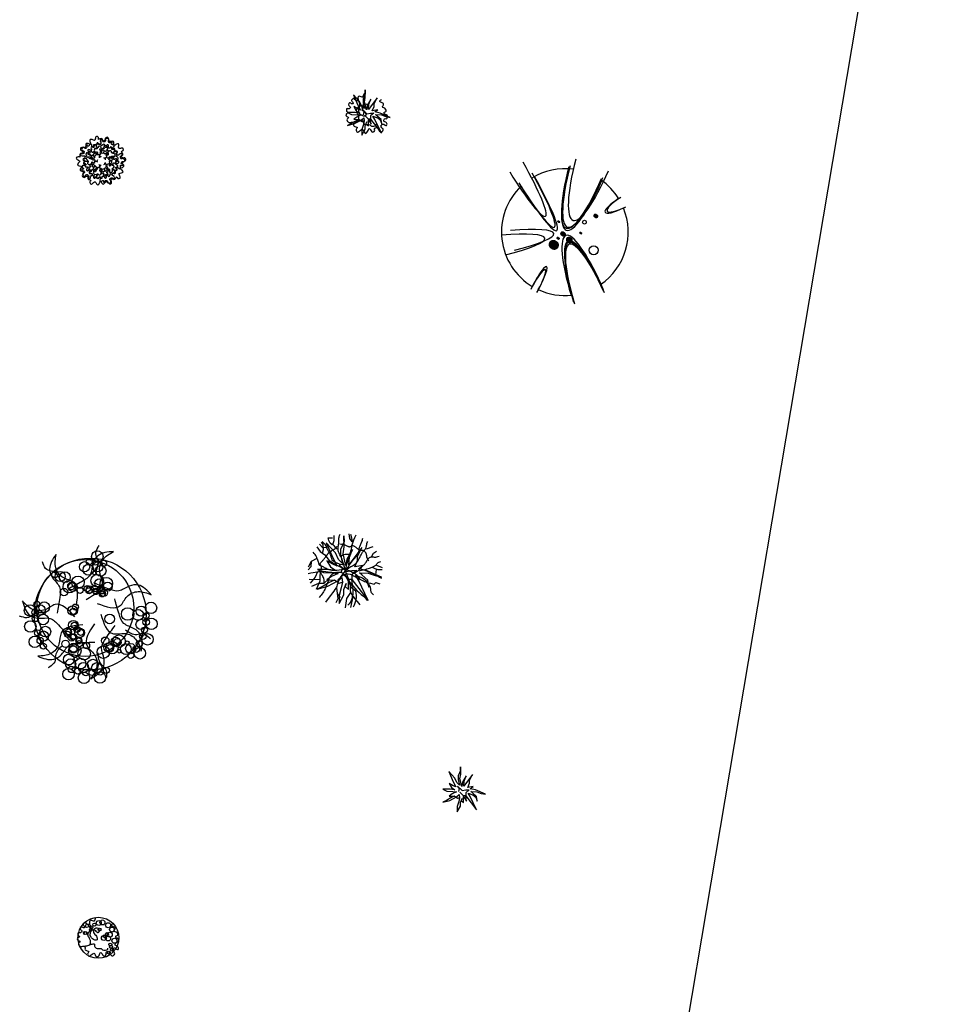
# Model space of a CAD drawing. Units: millimetres. Extents: x 183806 to 407510, y -14689 to 184726.
# Drawn here: x 370456 to 380199, y 141928 to 152303 of the extents above; entities that cross this region are included whole.
import ezdxf

# ---------------------------------------------------------------- set-up
doc = ezdxf.new("R2010")
doc.units = ezdxf.units.MM
doc.linetypes.add('CONTI', pattern=[0])
doc.layers.add('business', color=54, linetype='Continuous')
doc.layers.add('БЛАГОУСТРОЙС', color=7, linetype='CONTI')
doc.layers.add('derev1', color=7, linetype='Continuous', lineweight=25)

# ---------------------------------------------------------------- blocks, each defined once
blk = doc.blocks.new('ДД')
at = {"layer": 'БЛАГОУСТРОЙС', "ltscale": 100}
for p, q in [((2362.997, -2380.142), (2363.03, -2380.093)), ((2362.998, -2380.152), (2363.04, -2380.09)), ((2362.999, -2380.128), (2363.017, -2380.1)), ((2363.001, -2380.16), (2363.048, -2380.09)), ((2363.004, -2380.167), (2363.056, -2380.09)), ((2363.008, -2380.173), (2363.062, -2380.091)), ((2363.013, -2380.178), (2363.069, -2380.094)), ((2363.018, -2380.182), (2363.075, -2380.097)), ((2363.023, -2380.186), (2363.08, -2380.1)), ((2363.029, -2380.188), (2363.085, -2380.105)), ((2363.035, -2380.191), (2363.089, -2380.11)), ((2363.042, -2380.192), (2363.093, -2380.116)), ((2363.05, -2380.192), (2363.097, -2380.123)), ((2363.058, -2380.191), (2363.099, -2380.131)), ((2364.962, -2379.838), (2365.029, -2379.738)), ((2364.962, -2379.827), (2365.018, -2379.743)), ((2364.963, -2379.849), (2365.039, -2379.735)), ((2364.964, -2379.812), (2365.005, -2379.75)), ((2364.965, -2379.858), (2365.048, -2379.733)), ((2364.967, -2379.866), (2365.056, -2379.732)), ((2364.97, -2379.873), (2365.064, -2379.732)), ((2364.973, -2379.88), (2365.072, -2379.733)), ((2364.973, -2379.786), (2364.985, -2379.769)), ((2364.977, -2379.886), (2365.079, -2379.734)), ((2364.981, -2379.892), (2365.086, -2379.735)), ((2364.985, -2379.898), (2365.093, -2379.737)), ((2364.989, -2379.903), (2365.099, -2379.739)), ((2364.994, -2379.907), (2365.105, -2379.742)), ((2364.999, -2379.912), (2365.111, -2379.744)), ((2365.004, -2379.916), (2365.117, -2379.748)), ((2365.01, -2379.919), (2365.122, -2379.751)), ((2365.015, -2379.923), (2365.127, -2379.755)), ((2365.021, -2379.925), (2365.132, -2379.76)), ((2365.027, -2379.928), (2365.137, -2379.765)), ((2365.034, -2379.93), (2365.141, -2379.77)), ((2365.04, -2379.932), (2365.145, -2379.775)), ((2365.047, -2379.933), (2365.149, -2379.781)), ((2365.055, -2379.934), (2365.153, -2379.788)), ((2365.062, -2379.934), (2365.156, -2379.794)), ((2365.07, -2379.934), (2365.159, -2379.802)), ((2365.079, -2379.933), (2365.161, -2379.81)), ((2365.088, -2379.931), (2365.163, -2379.82)), ((2365.098, -2379.928), (2365.164, -2379.83)), ((2365.109, -2379.923), (2365.163, -2379.842)), ((2365.123, -2379.915), (2365.161, -2379.858)), ((2363.068, -2380.189), (2363.1, -2380.141)), ((2363.081, -2380.181), (2363.098, -2380.156)), ((2362.544, -2381.408), (2362.705, -2381.169)), ((2362.544, -2381.397), (2362.694, -2381.173)), ((2362.545, -2381.419), (2362.715, -2381.166)), ((2362.545, -2381.385), (2362.683, -2381.178)), ((2362.546, -2381.429), (2362.725, -2381.163)), ((2362.546, -2381.371), (2362.671, -2381.185)), ((2362.548, -2381.439), (2362.734, -2381.161)), ((2362.548, -2381.356), (2362.658, -2381.192)), ((2362.549, -2381.448), (2362.743, -2381.159)), ((2362.551, -2381.457), (2362.752, -2381.157)), ((2362.551, -2381.339), (2362.643, -2381.202)), ((2362.554, -2381.465), (2362.761, -2381.156)), ((2362.556, -2381.473), (2362.769, -2381.155)), ((2362.559, -2381.481), (2362.777, -2381.155)), ((2362.561, -2381.489), (2362.785, -2381.155)), ((2362.564, -2381.496), (2362.793, -2381.155)), ((2362.568, -2381.503), (2362.801, -2381.155)), ((2362.571, -2381.51), (2362.808, -2381.155)), ((2362.574, -2381.516), (2362.815, -2381.156)), ((2362.578, -2381.522), (2362.823, -2381.157)), ((2362.582, -2381.529), (2362.83, -2381.158)), ((2362.586, -2381.534), (2362.837, -2381.159)), ((2362.59, -2381.54), (2362.844, -2381.161)), ((2362.594, -2381.546), (2362.85, -2381.163)), ((2362.598, -2381.551), (2362.857, -2381.164)), ((2362.602, -2381.556), (2362.863, -2381.166)), ((2362.607, -2381.562), (2362.87, -2381.169)), ((2362.611, -2381.566), (2362.876, -2381.171)), ((2362.616, -2381.571), (2362.882, -2381.173)), ((2362.621, -2381.576), (2362.888, -2381.176)), ((2362.626, -2381.58), (2362.894, -2381.179)), ((2362.631, -2381.585), (2362.9, -2381.182)), ((2362.636, -2381.589), (2362.906, -2381.185)), ((2362.641, -2381.593), (2362.912, -2381.188)), ((2362.646, -2381.597), (2362.917, -2381.192)), ((2362.651, -2381.6), (2362.923, -2381.195)), ((2362.657, -2381.604), (2362.928, -2381.199)), ((2362.662, -2381.607), (2362.933, -2381.203)), ((2362.96, -2381.041), (2363, -2380.981)), ((2362.961, -2381.028), (2362.989, -2380.987)), ((2362.962, -2381.051), (2363.01, -2380.978)), ((2362.964, -2381.059), (2363.019, -2380.977)), ((2362.967, -2381.066), (2363.026, -2380.978)), ((2362.971, -2381.073), (2363.034, -2380.979)), ((2362.975, -2381.078), (2363.04, -2380.98)), ((2362.979, -2381.083), (2363.046, -2380.983)), ((2362.984, -2381.087), (2363.052, -2380.986)), ((2362.99, -2381.091), (2363.058, -2380.989)), ((2362.996, -2381.094), (2363.063, -2380.994)), ((2363.002, -2381.096), (2363.067, -2380.998)), ((2363.008, -2381.098), (2363.072, -2381.004)), ((2363.015, -2381.099), (2363.075, -2381.01)), ((2363.023, -2381.1), (2363.079, -2381.017)), ((2363.031, -2381.099), (2363.081, -2381.025)), ((2363.041, -2381.097), (2363.082, -2381.034)), ((2363.052, -2381.092), (2363.082, -2381.047)), ((2363.167, -2380.814), (2363.248, -2380.693)), ((2363.167, -2380.802), (2363.238, -2380.697)), ((2363.168, -2380.789), (2363.226, -2380.703)), ((2363.169, -2380.824), (2363.258, -2380.69)), ((2363.17, -2380.833), (2363.267, -2380.688)), ((2363.172, -2380.771), (2363.211, -2380.714)), ((2363.173, -2380.841), (2363.276, -2380.687)), ((2363.175, -2380.849), (2363.284, -2380.687)), ((2363.178, -2380.856), (2363.292, -2380.687)), ((2363.182, -2380.863), (2363.299, -2380.687)), ((2363.185, -2380.869), (2363.306, -2380.688)), ((2363.189, -2380.875), (2363.313, -2380.69)), ((2363.193, -2380.881), (2363.32, -2380.691)), ((2363.198, -2380.886), (2363.327, -2380.694)), ((2363.202, -2380.891), (2363.333, -2380.696)), ((2363.207, -2380.895), (2363.339, -2380.699)), ((2363.212, -2380.899), (2363.345, -2380.702)), ((2363.217, -2380.903), (2363.35, -2380.705)), ((2363.223, -2380.907), (2363.356, -2380.709)), ((2363.228, -2380.91), (2363.361, -2380.713)), ((2363.234, -2380.913), (2363.366, -2380.717)), ((2363.24, -2380.916), (2363.371, -2380.721)), ((2363.247, -2380.918), (2363.375, -2380.726)), ((2363.253, -2380.921), (2363.38, -2380.731)), ((2363.26, -2380.922), (2363.384, -2380.737)), ((2363.267, -2380.924), (2363.388, -2380.743)), ((2363.274, -2380.925), (2363.391, -2380.749)), ((2363.281, -2380.925), (2363.395, -2380.756)), ((2363.289, -2380.925), (2363.398, -2380.763)), ((2363.297, -2380.925), (2363.401, -2380.77)), ((2363.306, -2380.924), (2363.403, -2380.779)), ((2363.315, -2380.922), (2363.405, -2380.788)), ((2363.324, -2380.919), (2363.406, -2380.798)), ((2363.335, -2380.915), (2363.406, -2380.809)), ((2363.347, -2380.909), (2363.405, -2380.823)), ((2363.362, -2380.899), (2363.401, -2380.84)), ((2363.477, -2381.137), (2363.577, -2380.988)), ((2363.477, -2381.126), (2363.566, -2380.992)), ((2363.478, -2381.148), (2363.587, -2380.984)), ((2363.478, -2381.112), (2363.554, -2380.998)), ((2363.479, -2381.158), (2363.597, -2380.982)), ((2363.481, -2381.167), (2363.606, -2380.98)), ((2363.481, -2381.096), (2363.541, -2381.007)), ((2363.483, -2381.175), (2363.614, -2380.979)), ((2363.486, -2381.183), (2363.622, -2380.979)), ((2363.488, -2381.19), (2363.63, -2380.978)), ((2363.488, -2381.074), (2363.523, -2381.022)), ((2363.492, -2381.197), (2363.638, -2380.979)), ((2363.495, -2381.204), (2363.645, -2380.979)), ((2363.499, -2381.21), (2363.653, -2380.98)), ((2363.502, -2381.216), (2363.66, -2380.981)), ((2363.506, -2381.222), (2363.667, -2380.983)), ((2363.511, -2381.227), (2363.673, -2380.985)), ((2363.515, -2381.233), (2363.68, -2380.987)), ((2363.52, -2381.237), (2363.686, -2380.989)), ((2363.524, -2381.242), (2363.692, -2380.992)), ((2363.529, -2381.247), (2363.698, -2380.995)), ((2363.534, -2381.251), (2363.704, -2380.998)), ((2363.539, -2381.255), (2363.709, -2381.001)), ((2363.545, -2381.258), (2363.715, -2381.005)), ((2363.55, -2381.262), (2363.72, -2381.008)), ((2363.556, -2381.265), (2363.725, -2381.012)), ((2363.562, -2381.268), (2363.73, -2381.017)), ((2363.568, -2381.271), (2363.735, -2381.021)), ((2363.574, -2381.274), (2363.74, -2381.026)), ((2363.58, -2381.276), (2363.744, -2381.031)), ((2363.587, -2381.278), (2363.749, -2381.036)), ((2363.593, -2381.28), (2363.753, -2381.041)), ((2363.6, -2381.281), (2363.757, -2381.047)), ((2363.607, -2381.282), (2363.761, -2381.053)), ((2363.615, -2381.283), (2363.764, -2381.06)), ((2363.622, -2381.284), (2363.768, -2381.066)), ((2363.63, -2381.284), (2363.771, -2381.073)), ((2363.638, -2381.284), (2363.774, -2381.081)), ((2363.646, -2381.283), (2363.776, -2381.089)), ((2363.655, -2381.282), (2363.778, -2381.097)), ((2363.664, -2381.28), (2363.78, -2381.106)), ((2363.673, -2381.277), (2363.781, -2381.116)), ((2363.684, -2381.274), (2363.782, -2381.127)), ((2363.695, -2381.269), (2363.782, -2381.139)), ((2363.707, -2381.263), (2363.781, -2381.152)), ((2363.721, -2381.254), (2363.777, -2381.169)), ((2363.74, -2381.236), (2363.769, -2381.193)), ((2364.189, -2380.753), (2364.22, -2380.707)), ((2364.19, -2380.764), (2364.23, -2380.704)), ((2364.192, -2380.773), (2364.239, -2380.702)), ((2364.193, -2380.736), (2364.205, -2380.717)), ((2364.195, -2380.78), (2364.247, -2380.702)), ((2364.199, -2380.786), (2364.254, -2380.703)), ((2364.203, -2380.792), (2364.261, -2380.705)), ((2364.207, -2380.796), (2364.267, -2380.708)), ((2364.213, -2380.8), (2364.273, -2380.711)), ((2364.218, -2380.804), (2364.278, -2380.715)), ((2364.224, -2380.806), (2364.283, -2380.719)), ((2364.231, -2380.808), (2364.287, -2380.725)), ((2364.238, -2380.81), (2364.291, -2380.731)), ((2364.246, -2380.81), (2364.294, -2380.738)), ((2364.254, -2380.809), (2364.296, -2380.746)), ((2364.264, -2380.806), (2364.297, -2380.757)), ((2364.277, -2380.797), (2364.294, -2380.772)), ((2362.558, -2381.318), (2362.626, -2381.216)), ((2362.572, -2381.285), (2362.601, -2381.242)), ((2362.668, -2381.611), (2362.939, -2381.207)), ((2362.674, -2381.614), (2362.944, -2381.211)), ((2362.68, -2381.617), (2362.949, -2381.215)), ((2362.686, -2381.62), (2362.954, -2381.219)), ((2362.692, -2381.622), (2362.958, -2381.224)), ((2362.698, -2381.625), (2362.963, -2381.229)), ((2362.704, -2381.627), (2362.968, -2381.233)), ((2362.71, -2381.63), (2362.972, -2381.239)), ((2362.717, -2381.632), (2362.977, -2381.244)), ((2362.723, -2381.634), (2362.981, -2381.249)), ((2362.73, -2381.635), (2362.985, -2381.255)), ((2362.737, -2381.637), (2362.989, -2381.26)), ((2362.744, -2381.638), (2362.993, -2381.266)), ((2362.751, -2381.639), (2362.997, -2381.272)), ((2362.758, -2381.64), (2363, -2381.278)), ((2362.765, -2381.641), (2363.004, -2381.285)), ((2362.773, -2381.642), (2363.007, -2381.292)), ((2362.78, -2381.642), (2363.011, -2381.298)), ((2362.788, -2381.642), (2363.014, -2381.306)), ((2362.796, -2381.642), (2363.017, -2381.313)), ((2362.804, -2381.642), (2363.019, -2381.321)), ((2362.813, -2381.641), (2363.022, -2381.329)), ((2362.821, -2381.64), (2363.024, -2381.337)), ((2362.83, -2381.639), (2363.026, -2381.346)), ((2362.839, -2381.637), (2363.028, -2381.355)), ((2362.848, -2381.635), (2363.03, -2381.364)), ((2362.858, -2381.632), (2363.031, -2381.374)), ((2362.868, -2381.629), (2363.032, -2381.384)), ((2362.878, -2381.625), (2363.032, -2381.395)), ((2362.889, -2381.62), (2363.032, -2381.407)), ((2362.901, -2381.615), (2363.031, -2381.42)), ((2362.913, -2381.608), (2363.029, -2381.435)), ((2362.927, -2381.599), (2363.026, -2381.451)), ((2362.943, -2381.587), (2363.021, -2381.47)), ((2362.964, -2381.568), (2363.011, -2381.497))]:
    blk.add_line(p, q, dxfattribs=at)
for centre, radius in [((2364.438, -2380.167), 0.101), ((2364.941, -2381.687), 0.244)]:
    blk.add_circle(centre, radius, dxfattribs=at)
for start, end in [(82.3647, 121.4957), (31.7743, 55.2869), (133.6788, 239.1309), (304.2644, 22.4862), (245.2151, 276.4404)]:
    blk.add_arc((2363.377, -2380.706), 3.436, start, end, dxfattribs=at)
for centre, major_axis, ratio, start_param, end_param in [((2360.394, -2376.571), (-1.932, 3.283), 0.119979, 1.77022, 4.536743), ((2365.488, -2375.216), (1.664, 4.856), 0.198525, 1.958171, 4.32017), ((2365.112, -2375.645), (1.664, 4.856), 0.198525, 1.958171, 4.32017), ((2365.12, -2375.749), (1.664, 4.856), 0.198525, 1.958171, 4.32017), ((2365.178, -2375.579), (1.664, 4.856), 0.198525, 1.958171, 4.32017), ((2360.878, -2377.159), (-1.932, 3.283), 0.119979, 1.77022, 4.536743), ((2361.007, -2377.344), (-1.932, 3.283), 0.119979, 1.77022, 4.536743), ((2366.671, -2379.003), (1.112, 0.628), 0.230357, 1.786078, 4.479007), ((2366.79, -2378.94), (1.112, 0.628), 0.230357, 1.786078, 4.479007), ((2357.892, -2381.571), (-4.893, -0.779), 0.130829, 2.148746, 4.146858), ((2357.408, -2381.822), (-4.893, -0.779), 0.130829, 2.148746, 4.146858), ((2365.057, -2385.254), (-1.625, 4.365), 0.196952, 5.044809, 7.52011), ((2365.195, -2385.556), (-1.625, 4.365), 0.196952, 5.044809, 7.52011), ((2365.198, -2385.634), (-1.625, 4.365), 0.196952, 5.044809, 7.52011), ((2365.243, -2385.73), (-1.625, 4.365), 0.196952, 5.044809, 7.52011), ((2361.776, -2383.752), (0.541, 1.021), 0.162742, 4.568287, 7.998316), ((2361.85, -2383.592), (0.541, 1.021), 0.162742, 4.568287, 7.998316)]:
    blk.add_ellipse(centre, major_axis=major_axis, ratio=ratio, start_param=start_param, end_param=end_param, dxfattribs=at)

msp = doc.modelspace()

# ---------------------------------------------------------------- linework, layer by layer
at = {"layer": 'business'}
msp.add_lwpolyline([(375766, 131484), (380903, 161954)], dxfattribs=at)
at = {"layer": 'derev1', "flags": 128}
for points in [[(374083, 151269), (374085, 151236), (374078, 151197), (374062, 151144), (374062, 151105), (374062, 151086), (374097, 151148), (374097, 151185), (374113, 151228), (374105, 151206), (374130, 151185), (374130, 151226), (374130, 151248), (374160, 151201), (374152, 151256), (374267, 151107), (374199, 151250), (374179, 151285), (374228, 151267), (374257, 151242), (374271, 151201), (374266, 151250), (374224, 151287), (374207, 151303), (374267, 151299), (374316, 151282), (374361, 151272), (374256, 151319), (374200, 151331), (374230, 151354), (374172, 151344), (374191, 151389), (374191, 151418), (374222, 151479), (374131, 151358), (374135, 151412), (374156, 151465), (374117, 151399), (374111, 151354), (374090, 151434), (374098, 151483), (374096, 151562), (374097, 151522), (374074, 151467), (374074, 151428), (374086, 151368), (374057, 151395), (374037, 151442), (373973, 151512), (374020, 151403), (374049, 151350), (374018, 151362), (373977, 151387), (374002, 151344), (374039, 151319), (373987, 151325), (373938, 151325), (373911, 151325), (373952, 151305), (374014, 151301), (374055, 151299), (374010, 151276), (373977, 151253), (374031, 151251), (373994, 151235), (373950, 151208), (373909, 151188), (373983, 151208), (374053, 151245), (374083, 151269), (374083, 151269), (374085, 151236), (374063, 151227), (374063, 151227), (374031, 151251)], [(374078, 151301), (374086, 151334), (374063, 151358), (374115, 151311), (374152, 151319), (374187, 151319), (374152, 151288), (374152, 151256), (374130, 151256), (374088, 151295)], [(373852, 146426), (373856, 146376), (373845, 146317), (373821, 146237), (373821, 146178), (373821, 146151), (373873, 146243), (373873, 146298), (373898, 146363), (373885, 146331), (373922, 146298), (373922, 146360), (373922, 146394), (373968, 146323), (373956, 146406), (374128, 146182), (374027, 146397), (373996, 146449), (374070, 146421), (374113, 146385), (374135, 146323), (374126, 146397), (374063, 146453), (374038, 146475), (374129, 146470), (374202, 146445), (374270, 146430), (374111, 146500), (374028, 146518), (374073, 146553), (373986, 146537), (374014, 146605), (374014, 146648), (374060, 146741), (373925, 146559), (373931, 146639), (373962, 146719), (373903, 146620), (373894, 146553), (373863, 146673), (373875, 146747), (373872, 146864), (373874, 146805), (373838, 146722), (373838, 146664), (373857, 146574), (373814, 146614), (373783, 146685), (373687, 146790), (373758, 146627), (373801, 146546), (373755, 146565), (373694, 146602), (373731, 146537), (373786, 146500), (373709, 146510), (373635, 146510), (373595, 146510), (373657, 146479), (373749, 146473), (373811, 146469), (373743, 146436), (373694, 146402), (373774, 146399), (373718, 146374), (373653, 146334), (373592, 146303), (373703, 146334), (373808, 146389), (373852, 146426), (373852, 146426), (373856, 146376), (373823, 146362), (373823, 146362), (373774, 146399)], [(373877, 146554), (373837, 146564), (373807, 146574), (373784, 146583), (373768, 146593), (373757, 146602), (373750, 146611), (373746, 146619), (373744, 146627), (373741, 146634), (373739, 146641), (373737, 146648), (373735, 146654), (373733, 146660), (373731, 146665), (373728, 146671), (373726, 146676), (373723, 146681), (373720, 146686), (373717, 146691), (373714, 146696), (373710, 146702), (373707, 146708), (373704, 146714), (373701, 146721), (373697, 146729), (373694, 146738), (373690, 146748), (373685, 146758), (373678, 146768), (373669, 146780), (373659, 146792), (373645, 146804)], [(373748, 146771), (373726, 146788), (373714, 146814), (373708, 146844), (373752, 146844)], [(373801, 146725), (373784, 146741), (373772, 146754), (373764, 146764), (373760, 146773), (373759, 146780), (373760, 146786), (373762, 146792), (373764, 146797), (373766, 146801), (373768, 146807), (373769, 146813), (373770, 146820), (373770, 146829), (373770, 146840), (373769, 146853), (373769, 146869)], [(373885, 146496), (373878, 146536), (373869, 146571), (373859, 146600), (373849, 146625), (373840, 146647), (373831, 146665), (373823, 146681), (373817, 146695), (373813, 146708), (373811, 146720), (373811, 146731), (373812, 146742), (373813, 146752), (373815, 146762), (373817, 146772), (373818, 146782), (373818, 146792), (373818, 146803), (373818, 146814), (373818, 146826), (373819, 146839), (373822, 146852), (373826, 146867), (373832, 146883)], [(373999, 146870), (373985, 146842), (373974, 146818), (373965, 146796), (373959, 146776), (373954, 146758), (373951, 146742), (373948, 146728), (373945, 146714), (373943, 146702), (373940, 146690), (373936, 146678), (373933, 146667), (373929, 146655), (373926, 146643), (373922, 146631), (373917, 146617), (373913, 146603), (373909, 146588), (373905, 146573), (373901, 146558), (373897, 146544), (373893, 146531), (373890, 146521), (373887, 146512)], [(373898, 146507), (373917, 146536), (373933, 146560), (373948, 146582), (373962, 146600), (373975, 146615), (373986, 146628), (373995, 146640), (374004, 146650), (374010, 146659), (374016, 146667), (374021, 146675), (374024, 146683), (374027, 146689), (374029, 146696), (374031, 146702), (374032, 146708), (374033, 146714), (374033, 146720), (374034, 146726), (374035, 146732), (374036, 146739), (374038, 146745), (374040, 146753), (374043, 146760), (374046, 146768), (374050, 146777), (374055, 146786), (374059, 146795), (374063, 146805), (374067, 146816), (374069, 146828), (374071, 146840)], [(373898, 146507), (373912, 146518), (373924, 146527), (373935, 146534), (373945, 146540), (373955, 146545), (373964, 146550), (373973, 146555), (373981, 146560), (373989, 146566), (373997, 146573), (374004, 146581), (374011, 146590), (374018, 146598), (374024, 146608), (374030, 146617), (374035, 146626), (374040, 146636), (374044, 146645), (374049, 146654), (374053, 146663), (374057, 146671), (374061, 146679), (374065, 146686), (374069, 146693), (374074, 146699), (374079, 146704), (374084, 146709), (374088, 146714), (374093, 146719), (374097, 146723), (374101, 146729), (374104, 146734), (374106, 146740), (374108, 146747), (374109, 146755), (374111, 146764), (374113, 146773), (374115, 146783), (374119, 146794), (374124, 146806)], [(373961, 146801), (373934, 146837), (373929, 146884)], [(373941, 146883), (373954, 146845), (373961, 146801)], [(373587, 146749), (373621, 146701), (373671, 146663), (373716, 146606), (373799, 146556), (373883, 146514)], [(373692, 146742), (373652, 146739), (373615, 146778)], [(373666, 146366), (373665, 146385), (373663, 146401), (373660, 146415), (373656, 146427), (373651, 146437), (373646, 146446), (373641, 146454), (373637, 146460), (373634, 146466), (373632, 146471), (373630, 146475), (373630, 146479), (373629, 146483), (373629, 146487), (373630, 146491), (373631, 146496), (373632, 146501), (373633, 146507), (373634, 146513), (373635, 146519), (373636, 146525), (373636, 146531), (373636, 146537), (373635, 146542), (373634, 146546), (373632, 146550), (373629, 146554), (373627, 146557), (373625, 146561), (373624, 146564), (373623, 146567), (373623, 146570), (373624, 146574), (373627, 146578), (373630, 146583), (373634, 146587), (373638, 146592), (373642, 146597), (373647, 146602), (373652, 146607), (373656, 146612), (373660, 146617), (373664, 146622), (373668, 146627), (373672, 146632), (373675, 146636), (373679, 146641), (373682, 146645), (373685, 146649), (373688, 146653), (373691, 146657), (373694, 146661), (373696, 146664), (373699, 146667), (373701, 146671), (373703, 146674), (373705, 146677), (373707, 146679), (373709, 146682), (373711, 146686), (373715, 146689), (373719, 146693), (373725, 146697), (373732, 146701), (373740, 146707), (373750, 146712), (373760, 146718), (373770, 146725), (373779, 146732), (373787, 146739), (373793, 146746), (373797, 146754)], [(373646, 146682), (373659, 146721), (373655, 146773), (373635, 146796)], [(373828, 146779), (373846, 146778), (373861, 146777), (373873, 146774), (373883, 146771), (373891, 146767), (373897, 146763), (373903, 146760), (373909, 146757), (373914, 146754), (373919, 146752), (373925, 146751), (373930, 146750), (373934, 146750), (373938, 146751), (373942, 146751), (373945, 146753), (373948, 146754), (373950, 146756), (373952, 146758), (373954, 146759), (373955, 146761), (373958, 146762), (373960, 146763), (373963, 146762), (373967, 146762), (373972, 146760), (373977, 146758), (373982, 146755), (373987, 146752), (373992, 146749), (373998, 146745), (374002, 146742), (374006, 146739), (374010, 146735), (374013, 146732), (374016, 146730), (374018, 146727), (374021, 146725), (374024, 146723), (374026, 146721), (374030, 146719), (374033, 146718), (374036, 146717), (374039, 146717), (374042, 146716), (374045, 146716), (374048, 146716), (374050, 146716), (374052, 146715), (374053, 146715), (374055, 146715), (374056, 146715), (374057, 146715), (374058, 146715), (374059, 146715), (374061, 146715), (374064, 146715), (374066, 146715), (374069, 146714), (374073, 146714), (374076, 146713), (374080, 146711), (374084, 146709), (374087, 146706), (374090, 146703), (374094, 146699), (374097, 146694), (374099, 146689), (374102, 146684), (374104, 146679), (374106, 146674), (374107, 146669), (374108, 146664), (374109, 146659), (374110, 146655), (374110, 146650), (374111, 146645), (374112, 146641), (374114, 146636), (374116, 146631), (374118, 146626), (374121, 146620), (374124, 146615), (374128, 146610), (374130, 146606), (374133, 146603), (374134, 146601), (374135, 146600)], [(374112, 146727), (374181, 146751)], [(374166, 146650), (374186, 146683), (374217, 146702)], [(373528, 146593), (373524, 146538), (373495, 146506)], [(373586, 146624), (373528, 146593), (373496, 146534)], [(373883, 146514), (373850, 146507), (373823, 146503), (373798, 146500), (373778, 146499), (373760, 146499), (373744, 146500), (373731, 146503), (373718, 146506), (373707, 146510), (373696, 146514), (373686, 146519), (373678, 146524), (373669, 146528), (373662, 146533), (373655, 146537), (373648, 146540), (373642, 146543), (373637, 146545), (373632, 146547), (373628, 146548), (373624, 146550), (373621, 146551), (373618, 146553), (373616, 146555), (373614, 146557), (373613, 146560), (373612, 146564), (373611, 146568), (373610, 146572), (373609, 146576), (373608, 146581), (373606, 146586), (373605, 146590), (373603, 146595), (373600, 146600), (373598, 146605), (373596, 146610), (373594, 146615), (373592, 146620), (373590, 146625), (373588, 146630), (373587, 146636), (373585, 146642), (373581, 146649), (373576, 146657), (373569, 146667), (373560, 146678), (373547, 146691)], [(373933, 146667), (373916, 146669), (373899, 146669), (373885, 146667), (373872, 146664), (373861, 146660), (373852, 146655), (373846, 146649), (373842, 146643)], [(373973, 146475), (373994, 146483), (374011, 146492), (374025, 146500), (374036, 146508), (374045, 146517), (374052, 146525), (374058, 146532), (374063, 146539), (374068, 146545), (374073, 146550), (374078, 146555), (374083, 146560), (374088, 146564), (374093, 146569), (374097, 146573), (374101, 146579), (374105, 146584), (374109, 146590), (374112, 146596), (374116, 146602), (374119, 146608), (374123, 146614), (374126, 146620), (374130, 146625), (374134, 146630), (374138, 146633), (374143, 146637), (374148, 146639), (374153, 146641), (374158, 146642), (374164, 146643), (374170, 146643), (374176, 146642), (374183, 146642), (374191, 146641), (374199, 146640), (374209, 146641), (374219, 146642), (374231, 146646), (374244, 146650)], [(374035, 146496), (374059, 146501), (374079, 146506), (374098, 146510), (374114, 146515), (374128, 146519), (374141, 146524), (374152, 146528), (374161, 146531), (374170, 146535), (374178, 146538), (374186, 146542), (374192, 146545), (374198, 146548), (374203, 146552), (374208, 146555), (374212, 146559), (374216, 146564), (374219, 146568), (374223, 146573), (374228, 146578), (374234, 146583), (374242, 146587), (374251, 146591), (374263, 146595)], [(373496, 146468), (373523, 146474), (373547, 146478), (373568, 146482), (373587, 146484), (373604, 146487), (373619, 146488), (373632, 146490), (373644, 146493)], [(373582, 146302), (373621, 146391), (373623, 146446), (373631, 146494), (373708, 146486), (373786, 146478)], [(373885, 146496), (373860, 146463), (373841, 146435), (373827, 146412), (373817, 146391), (373810, 146374), (373805, 146360), (373802, 146347), (373798, 146335), (373793, 146324), (373787, 146313), (373778, 146300), (373767, 146283), (373751, 146263), (373732, 146237), (373708, 146205), (373679, 146164)], [(373845, 146473), (373857, 146522), (373823, 146559), (373900, 146488), (373956, 146500), (374008, 146500), (373956, 146454), (373956, 146406), (373922, 146406), (373860, 146463)], [(374048, 146396), (374040, 146411), (374031, 146424), (374022, 146435), (374013, 146445), (374003, 146453), (373993, 146461), (373983, 146467), (373972, 146473), (373961, 146479), (373951, 146484), (373940, 146489), (373929, 146494), (373917, 146499), (373906, 146504), (373894, 146509), (373883, 146514)], [(373885, 146496), (373904, 146452), (373918, 146416), (373928, 146386), (373934, 146362), (373937, 146342), (373939, 146325), (373939, 146311), (373939, 146298), (373940, 146286), (373943, 146273), (373948, 146259), (373957, 146243), (373969, 146224), (373987, 146201), (374011, 146172), (374042, 146138)], [(374085, 146506), (374126, 146489), (374157, 146476), (374182, 146466), (374201, 146457), (374217, 146449), (374232, 146440), (374248, 146430), (374268, 146417)], [(374171, 146534), (374186, 146526), (374199, 146520), (374209, 146515), (374219, 146512), (374229, 146511), (374241, 146510), (374256, 146510), (374276, 146511)], [(374209, 146455), (374217, 146509)], [(374217, 146555), (374274, 146532)], [(373505, 146408), (373622, 146404)], [(373593, 146486), (373570, 146429), (373516, 146367)], [(373714, 146412), (373661, 146361), (373605, 146363), (373532, 146329)], [(373866, 146472), (373848, 146476), (373832, 146478), (373817, 146479), (373804, 146478), (373793, 146477), (373783, 146475), (373774, 146472), (373766, 146469), (373758, 146465), (373752, 146461), (373746, 146456), (373741, 146452), (373736, 146447), (373732, 146442), (373728, 146437), (373724, 146432), (373722, 146427), (373719, 146422), (373717, 146417), (373714, 146411), (373712, 146405), (373710, 146399), (373708, 146393), (373706, 146386), (373703, 146378), (373700, 146370), (373697, 146362), (373693, 146353), (373690, 146344), (373685, 146334), (373681, 146323), (373675, 146312), (373670, 146300), (373663, 146288), (373657, 146276), (373649, 146263), (373641, 146251), (373633, 146239), (373623, 146227), (373613, 146216)], [(373809, 146402), (373869, 146453), (373899, 146466)], [(373884, 146460), (373913, 146395), (373940, 146346)], [(373899, 146466), (373919, 146464), (373938, 146459), (373957, 146452), (373975, 146444), (373992, 146435), (374009, 146426), (374024, 146417), (374040, 146408), (374054, 146401), (374067, 146395), (374080, 146389), (374091, 146384), (374102, 146379), (374112, 146374), (374120, 146368), (374127, 146363), (374134, 146356), (374139, 146349), (374143, 146342), (374146, 146334), (374148, 146326), (374150, 146318), (374152, 146311), (374152, 146303), (374153, 146296), (374154, 146290), (374155, 146283), (374157, 146276), (374161, 146269), (374166, 146262), (374174, 146254), (374184, 146244)], [(373796, 146315), (373809, 146202), (373789, 146160)], [(373968, 146308), (373967, 146276), (373965, 146248), (373961, 146222), (373955, 146199), (373948, 146179), (373939, 146162), (373927, 146147), (373913, 146134)], [(373938, 146331), (373998, 146284)], [(373944, 146369), (373965, 146339), (373987, 146313), (374010, 146290), (374034, 146268), (374056, 146247), (374079, 146227), (374099, 146206), (374118, 146183)], [(373973, 146115), (373981, 146131), (373989, 146149), (373995, 146169), (374000, 146190), (374004, 146213), (374005, 146236), (374003, 146260), (373998, 146284)], [(374140, 146370), (374192, 146356), (374210, 146373), (374250, 146357)], [(373802, 146258), (373833, 146214)], [(373941, 146266), (373901, 146204), (373885, 146105)], [(373967, 146220), (373943, 146110)], [(375087, 144138), (375090, 144105), (375083, 144066), (375066, 144013), (375066, 143974), (375066, 143955), (375101, 144017), (375101, 144054), (375118, 144097), (375109, 144075), (375134, 144054), (375134, 144095), (375134, 144117), (375165, 144070), (375157, 144125), (375271, 143976), (375204, 144119), (375183, 144154), (375232, 144136), (375261, 144111), (375276, 144070), (375270, 144119), (375228, 144156), (375211, 144171), (375272, 144168), (375320, 144151), (375366, 144141), (375260, 144188), (375204, 144200), (375234, 144223), (375177, 144213), (375195, 144258), (375195, 144287), (375226, 144348), (375136, 144227), (375140, 144281), (375160, 144334), (375121, 144268), (375115, 144223), (375095, 144303), (375103, 144352), (375101, 144430), (375102, 144391), (375078, 144336), (375078, 144297), (375090, 144237), (375062, 144264), (375041, 144311), (374977, 144381), (375025, 144272), (375053, 144219), (375023, 144231), (374982, 144256), (375006, 144213), (375043, 144188), (374992, 144194), (374942, 144194), (374916, 144194), (374957, 144174), (375019, 144170), (375060, 144168), (375014, 144145), (374982, 144122), (375035, 144120), (374998, 144104), (374955, 144077), (374914, 144057), (374988, 144077), (375058, 144114), (375087, 144138), (375087, 144138), (375090, 144105), (375068, 144096), (375068, 144096), (375035, 144120)], [(375082, 144170), (375090, 144203), (375068, 144227), (375119, 144180), (375156, 144188), (375191, 144188), (375156, 144157), (375157, 144125), (375134, 144125), (375093, 144164)]]:
    msp.add_lwpolyline(points, dxfattribs=at)
at = {"layer": 'derev1'}
for centre, radius in [((371274, 146647), 60.4), ((371200, 146040), 589), ((371148, 146104), 510), ((371140, 146539), 53.7), ((371189, 146591), 31.8), ((371256, 146591), 34.3), ((371280, 146538), 53.7), ((371340, 146575), 31.8), ((370828, 146456), 34.3), ((370883, 146436), 53.7), ((371180, 146507), 56.5), ((371244, 146474), 19.4), ((371310, 146496), 56.5), ((370933, 146428), 56.5), ((370980, 146328), 65.8), ((371071, 146375), 65.8), ((371273, 146392), 65.8), ((371295, 146364), 47.7), ((371370, 146361), 65.8), ((370923, 146272), 38.9), ((371001, 146336), 38.9), ((371016, 146324), 47.7), ((371092, 146289), 33), ((371169, 146308), 33), ((371195, 146299), 39.1), ((371187, 146286), 31.7), ((371248, 146307), 33), ((371260, 146281), 31.7), ((371259, 146273), 28.5), ((371324, 146285), 33), ((371329, 146257), 31.7), ((371342, 146264), 39.1), ((371384, 146329), 47.7), ((371325, 146249), 28.5), ((370565, 146077), 60.4), ((370620, 146059), 34.3), ((370637, 146144), 31.8), ((370673, 146083), 53.7), ((370715, 146113), 56.5), ((371015, 146077), 50.6), ((371021, 146068), 32), ((371044, 146114), 32), ((371594, 146040), 65.8), ((371704, 146031), 56.5), ((371736, 146071), 53.7), ((371840, 146105), 60.4), ((370568, 145909), 60.4), ((370621, 145992), 31.8), ((370704, 145983), 56.5), ((371021, 145923), 50.6), ((371404, 145989), 50.6), ((371735, 145931), 53.7), ((371788, 145955), 34.3), ((371787, 146022), 31.8), ((371844, 145937), 60.4), ((370644, 145842), 31.8), ((370727, 145855), 56.5), ((370956, 145853), 39.1), ((370971, 145853), 31.7), ((371032, 145921), 32), ((371060, 145880), 32), ((371088, 145843), 50.6), ((371098, 145847), 32), ((371771, 145871), 31.8), ((370615, 145748), 60.4), ((370673, 145760), 34.3), ((370706, 145808), 53.7), ((370939, 145726), 38.9), ((370961, 145826), 33), ((371004, 145795), 39.1), ((371018, 145798), 31.7), ((371024, 145804), 28.5), ((371079, 145757), 31.7), ((371084, 145729), 33), ((371083, 145765), 28.5), ((371358, 145759), 39.1), ((371468, 145750), 47.7), ((371503, 145755), 65.8), ((371485, 145742), 38.9), ((371754, 145806), 34.3), ((371804, 145774), 60.4), ((370706, 145702), 31.8), ((371038, 145653), 65.8), ((371024, 145686), 47.7), ((371021, 145667), 38.9), ((371135, 145622), 65.8), ((371160, 145707), 33), ((371337, 145639), 65.8), ((371392, 145690), 47.7), ((371428, 145686), 65.8), ((371407, 145679), 38.9), ((371506, 145649), 19.4), ((371574, 145671), 56.5), ((371589, 145739), 19.4), ((371626, 145676), 53.7), ((371683, 145670), 34.3), ((371723, 145627), 60.4), ((371717, 145728), 31.8), ((370975, 145562), 56.5), ((370993, 145514), 53.7), ((371045, 145566), 19.4), ((371098, 145518), 56.5), ((371228, 145507), 56.5), ((371627, 145605), 31.8), ((370971, 145407), 60.4), ((371003, 145457), 34.3), ((371068, 145440), 31.8), ((371128, 145476), 53.7), ((371152, 145424), 34.3), ((371219, 145424), 31.8), ((371268, 145475), 53.7), ((371305, 145430), 34.3), ((371370, 145447), 31.8), ((371134, 145368), 60.4), ((371302, 145371), 60.4), ((371286, 142629), 216), ((371165, 142753), 15.7), ((371211, 142741), 15.7), ((371243, 142767), 15.7), ((371289, 142785), 26.1), ((371328, 142791), 26.1), ((371388, 142761), 26.1), ((371144, 142680), 15.7), ((371152, 142678), 15.7), ((371206, 142712), 15.7), ((371298, 142716), 15.7), ((371344, 142627), 26.1), ((371350, 142646), 15.7), ((371376, 142668), 15.7), ((371406, 142662), 26.1), ((371429, 142716), 26.1), ((371388, 142622), 26.1), ((371411, 142558), 15.7), ((371418, 142535), 15.7), ((371455, 142598), 26.1), ((371395, 142474), 15.7), ((371429, 142503), 15.7)]:
    msp.add_circle(centre, radius, dxfattribs=at)
for points in [[(374088, 151525), (374073, 151492), (374071, 151487), (374054, 151489), (374034, 151497), (374023, 151489), (374021, 151466), (374021, 151452), (374004, 151449), (373988, 151463), (373976, 151477), (373961, 151463), (373953, 151455), (373967, 151431), (373970, 151421), (373958, 151415), (373932, 151427), (373921, 151407), (373932, 151392), (373940, 151386), (373936, 151369), (373916, 151363), (373906, 151366), (373901, 151339), (373915, 151326), (373912, 151315), (373899, 151311), (373895, 151289), (373922, 151273), (373906, 151254), (373916, 151225), (373951, 151222), (373968, 151224), (373976, 151207), (373973, 151190), (373998, 151173), (374015, 151168), (374002, 151146), (374015, 151119), (374049, 151139), (374068, 151148), (374085, 151122), (374104, 151104)], [(374025, 151237), (374031, 151274), (374021, 151304), (374006, 151340), (374020, 151378), (374080, 151390), (374112, 151366), (374121, 151401), (374074, 151405), (374064, 151366), (374094, 151328), (374101, 151290), (374052, 151301), (374029, 151350), (374037, 151386), (374037, 151426), (374020, 151450), (373998, 151452)], [(374104, 151104), (374122, 151124), (374139, 151155), (374158, 151133), (374179, 151119), (374197, 151136), (374196, 151156), (374208, 151165), (374227, 151161), (374234, 151149), (374267, 151121), (374283, 151131), (374286, 151151), (374273, 151163), (374262, 151185), (374267, 151192), (374282, 151203), (374306, 151192), (374323, 151187), (374327, 151202), (374305, 151227), (374293, 151235), (374295, 151251), (374309, 151260), (374325, 151261), (374328, 151275), (374330, 151296), (374312, 151305), (374298, 151314), (374298, 151327), (374307, 151332), (374318, 151339), (374318, 151350), (374303, 151369), (374282, 151378), (374281, 151395), (374290, 151405), (374289, 151419), (374275, 151428), (374263, 151432), (374255, 151436), (374251, 151448), (374259, 151455), (374268, 151464)], [(373970, 151223), (374014, 151233), (374040, 151242), (374072, 151242), (374075, 151223), (374083, 151207), (374121, 151198), (374144, 151196), (374158, 151183), (374188, 151182), (374213, 151190), (374213, 151203)], [(371408, 150776), (371402, 150804), (371401, 150809), (371413, 150816), (371429, 150820), (371433, 150830), (371424, 150846), (371417, 150855), (371427, 150865), (371443, 150864), (371458, 150860), (371461, 150876), (371462, 150885), (371442, 150894), (371435, 150899), (371440, 150908), (371462, 150913), (371460, 150931), (371446, 150935), (371438, 150936), (371433, 150949), (371443, 150962), (371451, 150965), (371442, 150985), (371426, 150987), (371423, 150995), (371430, 151004), (371422, 151020), (371397, 151017), (371398, 151037), (371378, 151051), (371354, 151037), (371344, 151027), (371331, 151035), (371325, 151047), (371301, 151047), (371287, 151042), (371285, 151062), (371264, 151073), (371252, 151045), (371244, 151029), (371220, 151039), (371199, 151041)], [(371498, 150996), (371477, 150991), (371451, 150979), (371449, 151003), (371443, 151021), (371423, 151019), (371414, 151005), (371402, 151005), (371392, 151016), (371393, 151028), (371384, 151062), (371370, 151062), (371358, 151051), (371361, 151037), (371358, 151018), (371351, 151016), (371336, 151015), (371326, 151034), (371317, 151045), (371308, 151037), (371310, 151011), (371314, 151000), (371306, 150991), (371292, 150992), (371281, 150998), (371273, 150991), (371261, 150978), (371269, 150963), (371274, 150951), (371268, 150943), (371259, 150943), (371249, 150944), (371243, 150937), (371245, 150918), (371254, 150902), (371247, 150891), (371236, 150888), (371230, 150879), (371235, 150867), (371241, 150858), (371244, 150852), (371241, 150842), (371232, 150842), (371223, 150840)], [(371381, 150888), (371352, 150891), (371347, 150891), (371344, 150905), (371346, 150921), (371337, 150928), (371319, 150924), (371308, 150921), (371302, 150933), (371308, 150948), (371316, 150961), (371302, 150969), (371294, 150973), (371279, 150956), (371272, 150952), (371265, 150959), (371267, 150982), (371249, 150985), (371241, 150973), (371238, 150966), (371224, 150965), (371215, 150978), (371214, 150987), (371193, 150984), (371186, 150970), (371177, 150970), (371171, 150979), (371153, 150976), (371148, 150952), (371130, 150959), (371110, 150944), (371116, 150917), (371122, 150904), (371111, 150895), (371097, 150892), (371090, 150869), (371091, 150855), (371071, 150859), (371053, 150842), (371077, 150822), (371089, 150810), (371073, 150790), (371064, 150771)], [(371199, 151041), (371197, 151020), (371201, 150992), (371178, 150997), (371158, 150997), (371154, 150977), (371164, 150964), (371161, 150952), (371147, 150946), (371137, 150951), (371102, 150954), (371096, 150940), (371104, 150925), (371118, 150923), (371135, 150915), (371135, 150908), (371131, 150894), (371110, 150889), (371096, 150884), (371102, 150873), (371127, 150867), (371138, 150868), (371145, 150857), (371140, 150844), (371130, 150836), (371135, 150825), (371143, 150811), (371160, 150813), (371173, 150814), (371179, 150806), (371175, 150798), (371171, 150788), (371177, 150781), (371195, 150777), (371213, 150780), (371222, 150770), (371221, 150759), (371228, 150751), (371241, 150751), (371251, 150754), (371258, 150756), (371266, 150749), (371264, 150741), (371262, 150731)], [(371235, 150985), (371234, 150973), (371236, 150956), (371222, 150959), (371210, 150959), (371208, 150947), (371214, 150939), (371212, 150932), (371204, 150929), (371197, 150931), (371176, 150933), (371173, 150925), (371178, 150916), (371186, 150915), (371196, 150910), (371196, 150905), (371194, 150897), (371181, 150894), (371173, 150891), (371176, 150885), (371192, 150881), (371198, 150881), (371202, 150875), (371199, 150867), (371194, 150862), (371196, 150856), (371201, 150847), (371211, 150849), (371219, 150849), (371223, 150844), (371221, 150840), (371218, 150834), (371221, 150829), (371233, 150827), (371243, 150829), (371248, 150823), (371248, 150816), (371252, 150811), (371260, 150812), (371266, 150813), (371270, 150814), (371275, 150810), (371274, 150805), (371273, 150800)], [(371360, 150826), (371357, 150843), (371356, 150846), (371363, 150850), (371373, 150853), (371375, 150859), (371370, 150868), (371365, 150874), (371371, 150880), (371381, 150879), (371390, 150877), (371392, 150886), (371393, 150892), (371380, 150897), (371377, 150900), (371379, 150906), (371393, 150909), (371392, 150920), (371383, 150922), (371378, 150922), (371375, 150930), (371381, 150938), (371386, 150940), (371381, 150952), (371371, 150953), (371369, 150958), (371373, 150963), (371369, 150973), (371354, 150971), (371354, 150983), (371342, 150991), (371328, 150983), (371322, 150977), (371314, 150982), (371310, 150989), (371296, 150989), (371288, 150986), (371286, 150998), (371274, 151005), (371266, 150988), (371262, 150978), (371247, 150984), (371235, 150985)], [(371456, 150945), (371444, 150942), (371428, 150935), (371427, 150949), (371423, 150960), (371411, 150959), (371406, 150950), (371398, 150950), (371392, 150957), (371393, 150964), (371388, 150984), (371379, 150985), (371372, 150978), (371374, 150969), (371372, 150958), (371368, 150957), (371359, 150956), (371353, 150968), (371347, 150974), (371342, 150969), (371343, 150954), (371346, 150947), (371341, 150941), (371332, 150942), (371326, 150946), (371321, 150942), (371314, 150934), (371319, 150925), (371321, 150918), (371318, 150913), (371313, 150913), (371306, 150914), (371303, 150909), (371304, 150898), (371310, 150889), (371305, 150882), (371299, 150880), (371295, 150875), (371298, 150867), (371302, 150862), (371304, 150858), (371302, 150853), (371297, 150852), (371291, 150851)], [(371310, 150715), (371335, 150730), (371340, 150732), (371349, 150723), (371358, 150709), (371369, 150709), (371381, 150722), (371388, 150732), (371401, 150725), (371404, 150709), (371405, 150694), (371421, 150696), (371431, 150698), (371433, 150720), (371436, 150728), (371446, 150726), (371457, 150706), (371474, 150714), (371474, 150728), (371472, 150736), (371483, 150745), (371498, 150740), (371503, 150733), (371519, 150748), (371516, 150764), (371523, 150769), (371534, 150765), (371546, 150777), (371536, 150801), (371555, 150805), (371562, 150829), (371542, 150848), (371529, 150854), (371533, 150869), (371542, 150879), (371535, 150901), (371526, 150912), (371544, 150921), (371548, 150944), (371517, 150947), (371500, 150950), (371502, 150976), (371498, 150996)], [(371266, 150896), (371254, 150870), (371252, 150865), (371239, 150867), (371223, 150873), (371214, 150867), (371212, 150849), (371212, 150837), (371199, 150835), (371186, 150846), (371177, 150857), (371165, 150847), (371158, 150840), (371170, 150821), (371171, 150813), (371162, 150808), (371141, 150817), (371132, 150801), (371141, 150790), (371148, 150784), (371144, 150771), (371129, 150766), (371120, 150769), (371116, 150747), (371128, 150736), (371125, 150728), (371114, 150725), (371111, 150707), (371133, 150695), (371120, 150680), (371129, 150656), (371156, 150653), (371170, 150655), (371176, 150641), (371174, 150628), (371194, 150614), (371207, 150610), (371197, 150593), (371208, 150571), (371235, 150587), (371250, 150595), (371264, 150573), (371279, 150559)], [(371318, 150858), (371301, 150860), (371298, 150860), (371296, 150868), (371297, 150878), (371292, 150882), (371281, 150880), (371274, 150878), (371271, 150885), (371275, 150894), (371279, 150902), (371271, 150906), (371266, 150909), (371257, 150899), (371253, 150896), (371248, 150901), (371250, 150914), (371239, 150917), (371234, 150909), (371232, 150905), (371224, 150904), (371218, 150912), (371218, 150917), (371205, 150916), (371201, 150907), (371196, 150907), (371192, 150913), (371181, 150911), (371178, 150896), (371167, 150901), (371155, 150892), (371159, 150875), (371163, 150868), (371156, 150862), (371148, 150861), (371144, 150847), (371144, 150838), (371132, 150841), (371122, 150831), (371136, 150818), (371143, 150811), (371133, 150799), (371128, 150788)], [(371279, 150559), (371293, 150575), (371307, 150600), (371322, 150582), (371339, 150571), (371353, 150585), (371352, 150601), (371362, 150608), (371377, 150605), (371383, 150595), (371409, 150572), (371422, 150581), (371424, 150597), (371414, 150607), (371405, 150624), (371409, 150629), (371421, 150638), (371440, 150629), (371454, 150625), (371457, 150638), (371440, 150657), (371430, 150664), (371431, 150676), (371443, 150684), (371456, 150685), (371458, 150696), (371460, 150712), (371445, 150720), (371434, 150727), (371434, 150737), (371441, 150742), (371450, 150747), (371450, 150756), (371438, 150771), (371421, 150778), (371420, 150792), (371428, 150800), (371427, 150811), (371416, 150818), (371406, 150822), (371399, 150824), (371397, 150834), (371403, 150840), (371410, 150847)], [(371547, 150698), (371536, 150716), (371517, 150737), (371538, 150746), (371554, 150758), (371546, 150777), (371530, 150781), (371526, 150792), (371534, 150805), (371545, 150808), (371575, 150826), (371571, 150840), (371556, 150848), (371544, 150841), (371525, 150838), (371521, 150844), (371516, 150857), (371530, 150873), (371538, 150885), (371527, 150891), (371503, 150881), (371494, 150874), (371483, 150879), (371479, 150893), (371482, 150905), (371472, 150910), (371457, 150918), (371445, 150905), (371435, 150897), (371426, 150900), (371423, 150909), (371421, 150919), (371412, 150922), (371395, 150914), (371383, 150901), (371370, 150904), (371364, 150914), (371353, 150916), (371343, 150908), (371337, 150900), (371332, 150895), (371322, 150895), (371318, 150903), (371314, 150911)], [(371343, 150776), (371358, 150785), (371361, 150787), (371367, 150781), (371372, 150772), (371379, 150772), (371386, 150780), (371390, 150786), (371398, 150782), (371400, 150773), (371400, 150764), (371410, 150765), (371416, 150766), (371417, 150779), (371419, 150784), (371425, 150783), (371432, 150771), (371442, 150775), (371441, 150784), (371440, 150789), (371447, 150794), (371456, 150791), (371459, 150787), (371469, 150796), (371467, 150805), (371471, 150808), (371477, 150806), (371485, 150814), (371479, 150828), (371490, 150830), (371495, 150845), (371482, 150856), (371475, 150860), (371477, 150868), (371483, 150874), (371478, 150888), (371473, 150895), (371484, 150900), (371486, 150914), (371468, 150916), (371457, 150917), (371458, 150933), (371456, 150945)], [(371485, 150722), (371479, 150733), (371467, 150745), (371480, 150751), (371490, 150758), (371485, 150769), (371475, 150772), (371473, 150779), (371477, 150786), (371484, 150788), (371502, 150799), (371500, 150807), (371491, 150812), (371483, 150808), (371472, 150806), (371470, 150810), (371467, 150818), (371475, 150827), (371480, 150834), (371474, 150838), (371459, 150832), (371454, 150828), (371447, 150831), (371445, 150839), (371447, 150846), (371441, 150849), (371431, 150854), (371424, 150847), (371418, 150842), (371413, 150843), (371411, 150848), (371410, 150855), (371405, 150856), (371394, 150852), (371387, 150844), (371379, 150846), (371376, 150851), (371369, 150853), (371363, 150848), (371359, 150843), (371356, 150840), (371350, 150840), (371348, 150845), (371346, 150850)], [(371064, 150771), (371083, 150763), (371112, 150757), (371099, 150737), (371094, 150718), (371111, 150708), (371126, 150714), (371136, 150707), (371138, 150692), (371130, 150684), (371117, 150651), (371129, 150642), (371145, 150645), (371151, 150658), (371165, 150671), (371171, 150669), (371183, 150661), (371181, 150639), (371181, 150625), (371194, 150626), (371207, 150649), (371210, 150660), (371223, 150663), (371233, 150654), (371238, 150642), (371249, 150643), (371266, 150646), (371268, 150663), (371272, 150676), (371281, 150679), (371288, 150673), (371296, 150666), (371305, 150669), (371314, 150686), (371316, 150704), (371329, 150709), (371339, 150704), (371349, 150708), (371353, 150721), (371353, 150732), (371354, 150739), (371362, 150744), (371369, 150740), (371378, 150735)], [(371128, 150788), (371140, 150783), (371157, 150780), (371149, 150768), (371146, 150756), (371156, 150750), (371165, 150754), (371171, 150750), (371172, 150741), (371168, 150736), (371160, 150716), (371167, 150710), (371176, 150712), (371180, 150720), (371188, 150728), (371192, 150727), (371200, 150722), (371198, 150709), (371198, 150700), (371206, 150701), (371214, 150714), (371216, 150721), (371223, 150723), (371229, 150717), (371232, 150710), (371239, 150711), (371249, 150713), (371251, 150723), (371253, 150731), (371258, 150733), (371262, 150729), (371267, 150725), (371272, 150727), (371278, 150737), (371279, 150747), (371287, 150750), (371293, 150748), (371299, 150750), (371301, 150758), (371301, 150764), (371302, 150768), (371307, 150772), (371311, 150769), (371316, 150767)], [(371275, 150827), (371268, 150812), (371267, 150809), (371259, 150810), (371249, 150814), (371244, 150810), (371243, 150799), (371243, 150792), (371235, 150791), (371227, 150797), (371221, 150804), (371214, 150798), (371210, 150793), (371217, 150782), (371218, 150777), (371213, 150775), (371200, 150780), (371195, 150770), (371200, 150764), (371204, 150760), (371202, 150752), (371193, 150749), (371187, 150751), (371185, 150738), (371192, 150731), (371190, 150727), (371184, 150724), (371182, 150714), (371195, 150706), (371188, 150697), (371193, 150683), (371209, 150682), (371217, 150683), (371221, 150675), (371220, 150666), (371232, 150658), (371240, 150656), (371234, 150645), (371240, 150632), (371256, 150642), (371265, 150646), (371274, 150634), (371283, 150625)], [(371222, 150790), (371244, 150770), (371248, 150767), (371242, 150755), (371231, 150742), (371234, 150731), (371251, 150724), (371262, 150720), (371260, 150707), (371245, 150698), (371232, 150693), (371238, 150678), (371243, 150670), (371264, 150675), (371273, 150674), (371274, 150664), (371259, 150647), (371271, 150633), (371285, 150638), (371292, 150643), (371304, 150635), (371304, 150619), (371299, 150612), (371318, 150601), (371332, 150609), (371339, 150604), (371339, 150593), (371354, 150584), (371373, 150601), (371384, 150584), (371408, 150585), (371420, 150611), (371422, 150624), (371437, 150626), (371449, 150619), (371468, 150634), (371476, 150646), (371490, 150631), (371514, 150634), (371507, 150664), (371504, 150682), (371529, 150688), (371547, 150698)], [(371283, 150625), (371291, 150635), (371299, 150650), (371309, 150639), (371319, 150632), (371327, 150640), (371327, 150650), (371333, 150655), (371342, 150653), (371345, 150647), (371361, 150633), (371368, 150638), (371370, 150648), (371364, 150654), (371359, 150664), (371361, 150667), (371368, 150673), (371380, 150667), (371388, 150665), (371389, 150672), (371379, 150684), (371374, 150688), (371374, 150695), (371381, 150700), (371389, 150700), (371390, 150707), (371391, 150717), (371382, 150722), (371376, 150726), (371376, 150732), (371380, 150735), (371386, 150738), (371386, 150743), (371378, 150752), (371368, 150757), (371368, 150765), (371372, 150770), (371371, 150776), (371365, 150780), (371359, 150783), (371355, 150784), (371353, 150790), (371357, 150794), (371361, 150798)], [(371291, 150777), (371304, 150765), (371306, 150764), (371302, 150756), (371296, 150748), (371298, 150742), (371308, 150738), (371314, 150735), (371313, 150727), (371304, 150722), (371296, 150719), (371300, 150710), (371303, 150705), (371316, 150708), (371321, 150708), (371322, 150702), (371313, 150691), (371320, 150683), (371328, 150686), (371333, 150689), (371340, 150684), (371339, 150675), (371337, 150670), (371348, 150664), (371356, 150669), (371360, 150665), (371360, 150659), (371370, 150654), (371381, 150664), (371387, 150654), (371402, 150654), (371409, 150670), (371410, 150678), (371419, 150679), (371427, 150675), (371438, 150683), (371443, 150691), (371451, 150682), (371465, 150684), (371461, 150702), (371460, 150712), (371475, 150716), (371485, 150722)], [(371444, 146698), (371279, 146654), (371228, 146573), (371199, 146455), (371113, 146383), (370968, 146303)], [(371158, 146195), (371329, 146371), (371299, 146487), (371332, 146612), (371444, 146698)], [(371260, 146486), (371280, 146611), (371258, 146675), (371282, 146744), (371293, 146762)], [(370891, 146393), (370805, 146487), (370742, 146509), (370703, 146571), (370695, 146591)], [(370839, 146669), (370771, 146513), (370803, 146422), (370876, 146326), (370880, 146214), (370851, 146051)], [(371055, 146132), (371024, 146375), (370915, 146424), (370837, 146528), (370839, 146669)], [(371843, 146244), (371706, 146345), (371610, 146334), (371500, 146284), (371390, 146306), (371238, 146369)], [(371039, 146012), (370830, 146140), (370723, 146085), (370594, 146089), (370485, 146178)], [(370485, 146178), (370564, 146027), (370656, 145996), (370777, 145994), (370866, 145926), (370976, 145803)], [(371272, 146153), (371516, 146129), (371588, 146225), (371706, 146277), (371843, 146244)], [(371737, 145648), (371731, 145818), (371663, 145886), (371555, 145941), (371503, 146041), (371458, 146199)], [(370733, 146047), (370606, 146039), (370549, 146003), (370477, 146011), (370456, 146017)], [(371310, 146038), (371443, 145833), (371563, 145836), (371678, 145776), (371737, 145648)], [(371123, 145926), (370893, 145841), (370870, 145724), (370786, 145625), (370648, 145596)], [(371244, 145937), (371166, 145704), (371243, 145613), (371268, 145486), (371205, 145359)], [(371205, 145359), (371335, 145471), (371345, 145566), (371320, 145685), (371366, 145787), (371462, 145921)], [(371571, 145874), (371689, 145826), (371755, 145834), (371817, 145795), (371833, 145781)], [(370648, 145596), (370815, 145564), (370897, 145615), (370974, 145708), (371083, 145736), (371247, 145745)], [(370905, 145707), (370833, 145603), (370825, 145536), (370773, 145485), (370756, 145472)], [(371278, 145630), (371315, 145509), (371362, 145461), (371370, 145389), (371369, 145367)], [(371259, 142844), (371244, 142811), (371242, 142805), (371224, 142807), (371205, 142815), (371194, 142807), (371192, 142785), (371192, 142770), (371175, 142768), (371159, 142781), (371147, 142795), (371132, 142782), (371124, 142773), (371138, 142750), (371140, 142739), (371129, 142734), (371103, 142745), (371092, 142725), (371103, 142711), (371111, 142704), (371106, 142687), (371087, 142681), (371076, 142684), (371071, 142658), (371086, 142644), (371082, 142634), (371069, 142629), (371065, 142608), (371093, 142592), (371077, 142573), (371087, 142544), (371122, 142540), (371139, 142542), (371146, 142525), (371144, 142508), (371168, 142491), (371185, 142486), (371173, 142464), (371186, 142437), (371219, 142457), (371239, 142467), (371256, 142440), (371275, 142423)], [(371196, 142555), (371202, 142592), (371192, 142622), (371176, 142659), (371191, 142697), (371251, 142708), (371283, 142684), (371292, 142719), (371245, 142724), (371235, 142684), (371265, 142646), (371271, 142608), (371222, 142619), (371200, 142668), (371208, 142705), (371208, 142745), (371190, 142769), (371169, 142770)], [(371275, 142423), (371292, 142442), (371310, 142474), (371329, 142451), (371349, 142437), (371368, 142454), (371367, 142475), (371379, 142484), (371397, 142480), (371404, 142468), (371438, 142439), (371453, 142449), (371456, 142470), (371443, 142482), (371433, 142503), (371438, 142510), (371452, 142522), (371477, 142510), (371494, 142505), (371497, 142521), (371476, 142545), (371464, 142553), (371465, 142569), (371480, 142578), (371496, 142579), (371499, 142593), (371501, 142614), (371482, 142624), (371469, 142633), (371469, 142645), (371478, 142651), (371489, 142658), (371489, 142669), (371473, 142687), (371453, 142696), (371452, 142713), (371461, 142723), (371460, 142737), (371446, 142746), (371434, 142751), (371426, 142754), (371422, 142767), (371430, 142773), (371439, 142782)], [(371141, 142541), (371184, 142551), (371211, 142561), (371243, 142561), (371246, 142542), (371254, 142526), (371292, 142516), (371314, 142515), (371329, 142502), (371359, 142500), (371384, 142508), (371384, 142521)]]:
    msp.add_spline(points, degree=3, dxfattribs=at)

# ---------------------------------------------------------------- block references
at = {"layer": 'derev1', "xscale": 194.4000000050291, "yscale": 194.3999999987427, "zscale": 194.4}
msp.add_blockref('ДД', (-83240, 612874), dxfattribs=at)

doc.saveas('drawing.dxf')
